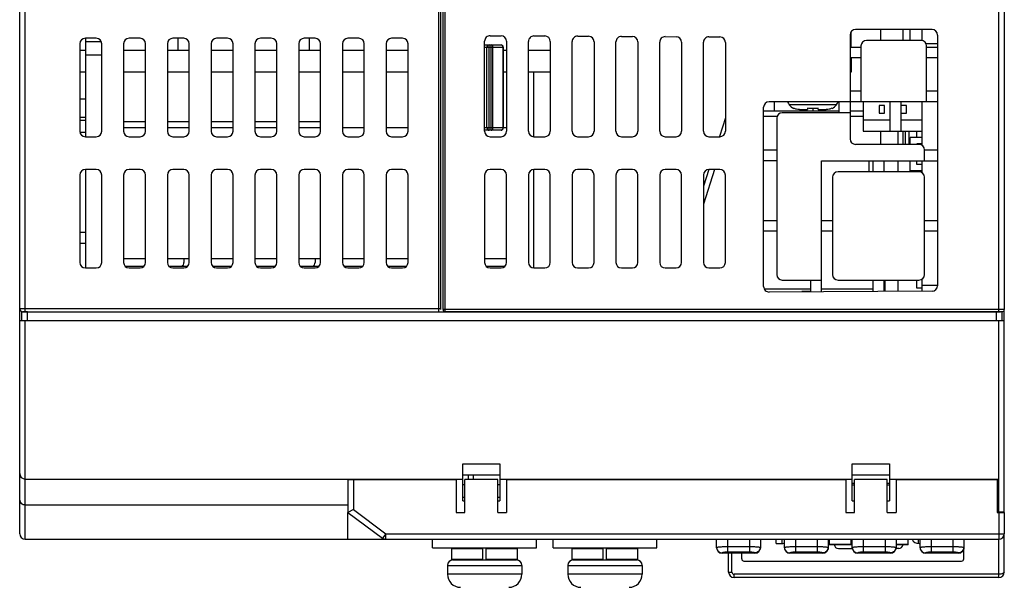
# Model space of a CAD drawing. Units: millimetres. Extents: x 54 to 474, y 40 to 337.
# Drawn here: x 189 to 211, y 91 to 104 of the extents above; entities that cross this region are included whole.
import ezdxf

# ---------------------------------------------------------------- set-up
doc = ezdxf.new("R2010")
doc.units = ezdxf.units.MM
doc.header["$MEASUREMENT"] = 0
for name, color, linetype in [('BGA256-14X14X1_4-P0_8SOLIDLINE', 7, 'Continuous'), ('C0402SOLIDLINE', 7, 'Continuous'), ('CL4532A-201_SPEC_X2SOLIDLINE', 7, 'Continuous'), ('D-C26_5X12X22-P22_5-D0SOLIDLINE', 7, 'Continuous'), ('D-C6_3X11-P2_5-D0_5SOLIDLINE', 7, 'Continuous'), ('D-CE16X25-7_5SOLIDLINE', 7, 'Continuous'), ('D-R16_5X12X37-P8-D0_8SOLIDLINE', 7, 'Continuous'), ('D-TO3PF15_5X5_5X29_5-3SOLIDLINE', 7, 'Continuous'), ('D-VR17X8X20-P7_5-D0_8SOLIDLINE', 7, 'Continuous'), ('DINKLE_DT-7C-B14W-14SOLIDLINE', 7, 'Continuous'), ('GB9074D1-M3X8SOLIDLINE', 7, 'Continuous'), ('GB9074D1-M4X8-JCDSOLIDLINE', 7, 'Continuous'), ('HN-Y7EK750-T-B-FT-V0_1SOLIDLINE', 7, 'Continuous'), ('HN-Y7EKB-CPU-V0_3-0727SOLIDLINE', 7, 'Continuous'), ('HRMD0060000SOLIDLINE', 7, 'Continuous'), ('HSMD2270000SOLIDLINE', 7, 'Continuous'), ('HSMD2290000SOLIDLINE', 7, 'Continuous'), ('HSMD2300000SOLIDLINE', 7, 'Continuous'), ('HSMD2320000SOLIDLINE', 7, 'Continuous'), ('HWMD0620000SOLIDLINE', 7, 'Continuous'), ('HX20012-6WASOLIDLINE', 7, 'Continuous'), ('LIQUID_CRYSTAL_01_1_SOLIDLINE', 7, 'Continuous'), ('PRT0004_1_1_1_SOLIDLINE', 7, 'Continuous'), ('PRT0005_1_1_1_SOLIDLINE', 7, 'Continuous'), ('PWR-20210809SOLIDLINE', 7, 'Continuous'), ('QBSOT23-3-2_92X2_37X1_SOLIDLINE', 7, 'Continuous'), ('QFP80-14X14X1_2-P0_5SOLIDLINE', 7, 'Continuous'), ('R0402SOLIDLINE', 7, 'Continuous'), ('SOP16-9_9X6X1_75-P1_27SOLIDLINE', 7, 'Continuous'), ('SOP4-2_6X7X2_2-P1_27SOLIDLINE', 7, 'Continuous'), ('SOP4-4_58X10_3X3_8-P2_SOLIDLINE', 7, 'Continuous'), ('SOP8-4_9X6X1_75-P1_27SOLIDLINE', 7, 'Continuous'), ('SOP8-9_3X10_4X4_85-P2_SOLIDLINE', 7, 'Continuous'), ('TO_BLOCK_THE_RAY_1_SOLIDLINE', 7, 'Continuous'), ('TPSOLIDLINE', 7, 'Continuous')]:
    doc.layers.add(name, color=color, linetype=linetype)

msp = doc.modelspace()

# ---------------------------------------------------------------- linework, layer by layer
at = {"layer": 'BGA256-14X14X1_4-P0_8SOLIDLINE', "color": 7, "linetype": 'Continuous'}
msp.add_line((209.049, 101.622), (209.049, 101.922), dxfattribs=at)
at = {"layer": 'C0402SOLIDLINE', "color": 7, "linetype": 'Continuous'}
for p, q in [((209.43, 101.635), (209.305, 101.635)), ((209.305, 101.622), (209.305, 101.635)), ((209.305, 101.159), (209.305, 101.247)), ((209.43, 101.159), (209.305, 101.159)), ((209.305, 98.333), (209.305, 98.522)), ((209.43, 98.333), (209.305, 98.333))]:
    msp.add_line(p, q, dxfattribs=at)
at = {"layer": 'CL4532A-201_SPEC_X2SOLIDLINE', "color": 7, "linetype": 'Continuous'}
msp.add_line((208.579, 98.261), (208.579, 98.522), dxfattribs=at)
at = {"layer": 'D-C26_5X12X22-P22_5-D0SOLIDLINE', "color": 7, "linetype": 'Continuous'}
for p, q in [((192.43, 103.772), (192.43, 104.047)), ((195.43, 103.772), (195.43, 104.047))]:
    msp.add_line(p, q, dxfattribs=at)
at = {"layer": 'D-C6_3X11-P2_5-D0_5SOLIDLINE', "color": 7, "linetype": 'Continuous'}
for p in [(206.88, 98.261), (206.68, 98.251)]:
    msp.add_line(p, (206.68, 98.261), dxfattribs=at)
at = {"layer": 'D-CE16X25-7_5SOLIDLINE', "color": 7, "linetype": 'Continuous'}
for p, q in [((207.53, 102.38), (205.805, 102.38)), ((208.08, 102.38), (207.78, 102.38))]:
    msp.add_line(p, q, dxfattribs=at)
at = {"layer": 'D-R16_5X12X37-P8-D0_8SOLIDLINE', "color": 7, "linetype": 'Continuous'}
for p, q in [((191.18, 102.01), (191.68, 102.01)), ((192.18, 102.01), (192.68, 102.01)), ((193.18, 102.01), (193.68, 102.01)), ((194.18, 102.01), (194.68, 102.01)), ((195.18, 102.01), (195.68, 102.01)), ((196.18, 102.01), (196.68, 102.01)), ((197.18, 102.01), (197.68, 102.01)), ((199.855, 102.01), (199.93, 102.01)), ((191.18, 99.01), (191.68, 99.01)), ((192.18, 99.01), (192.68, 99.01)), ((193.18, 99.01), (193.68, 99.01)), ((194.18, 99.01), (194.68, 99.01)), ((195.18, 99.01), (195.68, 99.01)), ((196.18, 99.01), (196.68, 99.01)), ((197.18, 99.01), (197.68, 99.01)), ((199.43, 99.01), (199.93, 99.01)), ((191.222, 98.835), (191.638, 98.835)), ((192.222, 98.835), (192.638, 98.835)), ((193.222, 98.835), (193.638, 98.835)), ((194.222, 98.835), (194.638, 98.835)), ((195.222, 98.835), (195.638, 98.835)), ((196.222, 98.835), (196.638, 98.835)), ((197.222, 98.835), (197.638, 98.835)), ((199.472, 98.835), (199.888, 98.835))]:
    msp.add_line(p, q, dxfattribs=at)
at = {"layer": 'D-TO3PF15_5X5_5X29_5-3SOLIDLINE', "color": 7, "linetype": 'Continuous'}
for p, q in [((206.115, 102.26), (205.805, 102.26)), ((208.08, 102.26), (207.78, 102.26)), ((206.88, 98.31), (205.822, 98.31)), ((208.305, 98.31), (207.13, 98.31)), ((208.579, 98.31), (208.555, 98.31))]:
    msp.add_line(p, q, dxfattribs=at)
at = {"layer": 'D-VR17X8X20-P7_5-D0_8SOLIDLINE', "color": 7, "linetype": 'Continuous'}
for p, q in [((191.18, 102.145), (191.68, 102.145)), ((192.18, 102.145), (192.68, 102.145)), ((193.18, 102.145), (193.68, 102.145)), ((194.18, 102.145), (194.68, 102.145)), ((195.18, 102.145), (195.68, 102.145))]:
    msp.add_line(p, q, dxfattribs=at)
at = {"layer": 'DINKLE_DT-7C-B14W-14SOLIDLINE', "color": 7, "linetype": 'Continuous'}
for p, q in [((190.18, 99.617), (190.305, 99.617)), ((190.18, 99.367), (190.305, 99.367))]:
    msp.add_line(p, q, dxfattribs=at)
at = {"layer": 'GB9074D1-M3X8SOLIDLINE', "color": 7, "linetype": 'Continuous'}
for p, q in [((207.467, 102.527), (206.392, 102.527)), ((206.492, 102.45), (206.492, 102.441)), ((206.624, 102.417), (206.805, 102.417)), ((206.805, 102.45), (206.805, 102.417)), ((207.055, 102.417), (207.055, 102.45)), ((207.055, 102.417), (207.236, 102.417)), ((207.367, 102.441), (207.367, 102.45))]:
    msp.add_line(p, q, dxfattribs=at)
for centre, radius, start, end in [((206.93, 102.892), 0.65, 207.2778, 214.2289), ((206.599, 102.667), 0.25, 214.2289, 244.7148), ((206.931, 103.428), 0.986, 269.9297, 270.229), ((207.261, 102.667), 0.25, 295.2852, 325.7711), ((206.93, 102.892), 0.65, 325.7711, 332.9984)]:
    msp.add_arc(centre, radius, start, end, dxfattribs=at)
for points, knots in [([(206.624, 102.417), (206.601, 102.417), (206.555, 102.423), (206.512, 102.44), (206.492, 102.45)], [0, 0, 0, 0, 0.500065, 1, 1, 1, 1]), ([(207.367, 102.45), (207.347, 102.44), (207.305, 102.423), (207.259, 102.417), (207.236, 102.417)], [0, 0, 0, 0, 0.499936, 1, 1, 1, 1])]:
    msp.add_open_spline(points, degree=3, knots=knots, dxfattribs=at)
for points in [[(206.93, 102.441), (206.888, 102.441), (206.846, 102.444), (206.805, 102.45)], [(207.055, 102.45), (207.015, 102.444), (206.975, 102.442), (206.935, 102.441)]]:
    msp.add_open_spline(points, degree=3, dxfattribs=at)
at = {"layer": 'GB9074D1-M4X8-JCDSOLIDLINE', "color": 7, "linetype": 'Continuous'}
for p, q in [((198.242, 92.397), (198.242, 92.597)), ((200.617, 92.397), (200.617, 92.597)), ((200.992, 92.397), (200.992, 92.597)), ((203.367, 92.397), (203.367, 92.597)), ((198.242, 92.397), (200.617, 92.397)), ((198.68, 92.385), (199.392, 92.385)), ((198.68, 92.135), (198.68, 92.385)), ((199.067, 92.385), (199.067, 92.397)), ((199.392, 92.135), (199.392, 92.385)), ((199.467, 92.385), (200.18, 92.385)), ((199.467, 92.135), (199.467, 92.385)), ((199.792, 92.385), (199.792, 92.397)), ((200.18, 92.135), (200.18, 92.385)), ((200.992, 92.397), (203.367, 92.397)), ((201.43, 92.385), (202.142, 92.385)), ((201.43, 92.135), (201.43, 92.385)), ((201.817, 92.385), (201.817, 92.397)), ((202.142, 92.135), (202.142, 92.385)), ((202.217, 92.385), (202.93, 92.385)), ((202.217, 92.135), (202.217, 92.385)), ((202.542, 92.385), (202.542, 92.397)), ((202.93, 92.135), (202.93, 92.385)), ((199.392, 92.135), (198.68, 92.135)), ((198.705, 92.122), (200.155, 92.122)), ((199.067, 92.122), (199.067, 92.135)), ((200.18, 92.135), (199.467, 92.135)), ((199.792, 92.122), (199.792, 92.135)), ((202.142, 92.135), (201.43, 92.135)), ((201.455, 92.122), (202.905, 92.122)), ((201.817, 92.122), (201.817, 92.135)), ((202.93, 92.135), (202.217, 92.135)), ((202.542, 92.122), (202.542, 92.135)), ((198.58, 91.997), (200.28, 91.997)), ((198.58, 91.997), (198.58, 91.797)), ((200.28, 91.997), (200.28, 91.797)), ((201.33, 91.997), (203.03, 91.997)), ((201.33, 91.997), (201.33, 91.797)), ((203.03, 91.997), (203.03, 91.797)), ((200.28, 91.797), (198.58, 91.797)), ((203.03, 91.797), (201.33, 91.797))]:
    msp.add_line(p, q, dxfattribs=at)
for centre, radius, start, end in [((198.705, 91.997), 0.125, 90, 180), ((200.155, 91.997), 0.125, 0, 90), ((201.455, 91.997), 0.125, 90, 180), ((202.905, 91.997), 0.125, 0, 90), ((198.88, 91.797), 0.3, 180, 270), ((199.98, 91.797), 0.3, 270, 0), ((201.63, 91.797), 0.3, 180, 270), ((202.73, 91.797), 0.3, 270, 0)]:
    msp.add_arc(centre, radius, start, end, dxfattribs=at)
at = {"layer": 'HN-Y7EK750-T-B-FT-V0_1SOLIDLINE', "color": 7, "linetype": 'Continuous'}
for p, q in [((190.305, 103.772), (190.18, 103.772)), ((191.68, 103.772), (191.18, 103.772)), ((192.68, 103.772), (192.18, 103.772)), ((193.68, 103.772), (193.18, 103.772)), ((194.68, 103.772), (194.18, 103.772)), ((195.68, 103.772), (195.18, 103.772)), ((196.68, 103.772), (196.18, 103.772)), ((197.68, 103.772), (197.18, 103.772)), ((199.93, 103.772), (199.855, 103.772)), ((200.93, 103.772), (200.43, 103.772)), ((207.805, 103.597), (207.805, 103.272)), ((190.305, 103.272), (190.18, 103.272)), ((191.68, 103.272), (191.18, 103.272)), ((192.68, 103.272), (192.18, 103.272)), ((193.68, 103.272), (193.18, 103.272)), ((194.68, 103.272), (194.18, 103.272)), ((195.68, 103.272), (195.18, 103.272)), ((196.68, 103.272), (196.18, 103.272)), ((197.68, 103.272), (197.18, 103.272)), ((199.93, 103.272), (199.855, 103.272)), ((200.93, 103.272), (200.43, 103.272)), ((207.805, 103.272), (207.78, 103.272))]:
    msp.add_line(p, q, dxfattribs=at)
at = {"layer": 'HN-Y7EKB-CPU-V0_3-0727SOLIDLINE', "color": 7, "linetype": 'Continuous'}
for p, q in [((209.43, 103.997), (209.43, 104.247)), ((209.78, 103.922), (209.517, 103.922)), ((209.43, 101.593), (209.43, 102.597)), ((209.43, 100.968), (209.43, 101.247)), ((209.43, 98.265), (209.43, 98.552)), ((209.78, 98.396), (209.43, 98.396))]:
    msp.add_line(p, q, dxfattribs=at)
at = {"layer": 'HRMD0060000SOLIDLINE', "color": 7, "linetype": 'Continuous'}
for p, q in [((204.73, 92.402), (204.73, 92.597)), ((204.98, 92.597), (204.98, 92.309)), ((205.48, 92.597), (205.48, 92.309)), ((205.73, 92.597), (205.73, 92.402)), ((206.28, 92.402), (206.28, 92.597)), ((206.53, 92.597), (206.53, 92.309)), ((207.03, 92.597), (207.03, 92.309)), ((207.28, 92.597), (207.28, 92.402)), ((207.83, 92.402), (207.83, 92.597)), ((208.08, 92.597), (208.08, 92.309)), ((208.58, 92.597), (208.58, 92.309)), ((208.83, 92.597), (208.83, 92.402)), ((209.38, 92.402), (209.38, 92.597)), ((209.63, 92.597), (209.63, 92.309)), ((210.13, 92.597), (210.13, 92.309)), ((210.38, 92.597), (210.38, 92.402)), ((204.855, 92.277), (204.855, 92.285)), ((205.605, 92.277), (204.855, 92.277)), ((204.98, 92.43), (205.48, 92.43)), ((204.98, 92.309), (205.48, 92.309)), ((205.605, 92.285), (205.605, 92.277)), ((206.405, 92.277), (206.405, 92.285)), ((207.155, 92.277), (206.405, 92.277)), ((206.53, 92.43), (207.03, 92.43)), ((206.53, 92.309), (207.03, 92.309)), ((207.155, 92.285), (207.155, 92.277)), ((207.955, 92.277), (207.955, 92.285)), ((208.705, 92.277), (207.955, 92.277)), ((208.08, 92.43), (208.58, 92.43)), ((208.08, 92.309), (208.58, 92.309)), ((208.705, 92.285), (208.705, 92.277)), ((209.505, 92.277), (209.505, 92.285)), ((210.255, 92.277), (209.505, 92.277)), ((209.63, 92.43), (210.13, 92.43)), ((209.63, 92.309), (210.13, 92.309)), ((210.255, 92.285), (210.255, 92.277))]:
    msp.add_line(p, q, dxfattribs=at)
for centre, radius, start, end in [((204.853, 92.409), 0.123, 180.0036, 183.0718), ((204.855, 92.402), 0.125, 180, 270), ((205.605, 92.402), 0.125, 270, 360), ((205.607, 92.409), 0.123, 356.9265, 359.9976), ((206.403, 92.409), 0.123, 180.0036, 183.0718), ((206.405, 92.402), 0.125, 180, 270), ((207.155, 92.402), 0.125, 270, 360), ((207.157, 92.409), 0.123, 356.9265, 359.9976), ((207.953, 92.409), 0.123, 180.0036, 183.0718), ((207.955, 92.402), 0.125, 180, 270), ((208.705, 92.402), 0.125, 270, 360), ((208.707, 92.409), 0.123, 356.9265, 359.9976), ((209.503, 92.409), 0.123, 180.0036, 183.0718), ((209.505, 92.402), 0.125, 180, 270), ((210.255, 92.402), 0.125, 270, 360), ((210.257, 92.409), 0.123, 356.9265, 359.9976)]:
    msp.add_arc(centre, radius, start, end, dxfattribs=at)
for points, knots in [([(204.73, 92.409), (204.73, 92.41), (204.732, 92.411), (204.735, 92.413), (204.741, 92.414), (204.754, 92.417), (204.775, 92.42), (204.805, 92.423), (204.843, 92.426), (204.885, 92.429), (204.932, 92.43), (204.964, 92.43), (204.98, 92.43)], [0, 0, 0, 0, 0.007443, 0.023004, 0.04754, 0.081008, 0.173618, 0.297559, 0.448216, 0.619906, 0.806233, 1, 1, 1, 1]), ([(204.73, 92.403), (204.731, 92.387), (204.739, 92.356), (204.767, 92.317), (204.808, 92.291), (204.839, 92.285), (204.855, 92.285)], [0, 0, 0, 0, 0.249349, 0.499043, 0.749304, 1, 1, 1, 1]), ([(204.855, 92.285), (204.855, 92.286), (204.858, 92.289), (204.865, 92.292), (204.876, 92.296), (204.897, 92.302), (204.933, 92.307), (204.963, 92.309), (204.98, 92.309)], [0, 0, 0, 0, 0.029636, 0.086918, 0.174849, 0.292931, 0.61008, 1, 1, 1, 1]), ([(205.48, 92.43), (205.496, 92.43), (205.528, 92.43), (205.575, 92.429), (205.617, 92.426), (205.655, 92.423), (205.685, 92.42), (205.706, 92.417), (205.718, 92.414), (205.725, 92.413), (205.728, 92.411), (205.73, 92.41), (205.73, 92.409)], [0, 0, 0, 0, 0.19379, 0.380165, 0.551901, 0.702571, 0.826486, 0.919053, 0.952501, 0.97702, 0.992568, 1, 1, 1, 1]), ([(205.48, 92.309), (205.497, 92.309), (205.527, 92.307), (205.563, 92.302), (205.584, 92.296), (205.595, 92.292), (205.602, 92.289), (205.605, 92.286), (205.605, 92.285)], [0, 0, 0, 0, 0.389993, 0.707188, 0.82524, 0.91313, 0.97038, 1, 1, 1, 1]), ([(205.73, 92.403), (205.729, 92.387), (205.721, 92.356), (205.693, 92.317), (205.652, 92.291), (205.621, 92.285), (205.605, 92.285)], [0, 0, 0, 0, 0.249349, 0.499043, 0.749303, 1, 1, 1, 1]), ([(206.28, 92.409), (206.28, 92.41), (206.282, 92.411), (206.285, 92.413), (206.291, 92.414), (206.304, 92.417), (206.325, 92.42), (206.355, 92.423), (206.393, 92.426), (206.435, 92.429), (206.482, 92.43), (206.514, 92.43), (206.53, 92.43)], [0, 0, 0, 0, 0.007443, 0.023004, 0.04754, 0.081008, 0.173618, 0.297559, 0.448216, 0.619906, 0.806233, 1, 1, 1, 1]), ([(206.28, 92.403), (206.281, 92.387), (206.289, 92.356), (206.317, 92.317), (206.358, 92.291), (206.389, 92.285), (206.405, 92.285)], [0, 0, 0, 0, 0.249349, 0.499043, 0.749304, 1, 1, 1, 1]), ([(206.405, 92.285), (206.405, 92.286), (206.408, 92.289), (206.415, 92.292), (206.426, 92.296), (206.447, 92.302), (206.483, 92.307), (206.513, 92.309), (206.53, 92.309)], [0, 0, 0, 0, 0.029636, 0.086918, 0.174849, 0.292931, 0.61008, 1, 1, 1, 1]), ([(207.03, 92.43), (207.046, 92.43), (207.078, 92.43), (207.125, 92.429), (207.167, 92.426), (207.205, 92.423), (207.235, 92.42), (207.256, 92.417), (207.268, 92.414), (207.275, 92.413), (207.278, 92.411), (207.28, 92.41), (207.28, 92.409)], [0, 0, 0, 0, 0.19379, 0.380165, 0.551901, 0.702571, 0.826486, 0.919053, 0.952501, 0.97702, 0.992568, 1, 1, 1, 1]), ([(207.03, 92.309), (207.047, 92.309), (207.077, 92.307), (207.113, 92.302), (207.134, 92.296), (207.145, 92.292), (207.152, 92.289), (207.155, 92.286), (207.155, 92.285)], [0, 0, 0, 0, 0.389993, 0.707188, 0.82524, 0.91313, 0.97038, 1, 1, 1, 1]), ([(207.28, 92.403), (207.279, 92.387), (207.271, 92.356), (207.243, 92.317), (207.202, 92.291), (207.171, 92.285), (207.155, 92.285)], [0, 0, 0, 0, 0.249349, 0.499043, 0.749303, 1, 1, 1, 1]), ([(207.83, 92.409), (207.83, 92.41), (207.832, 92.411), (207.835, 92.413), (207.841, 92.414), (207.854, 92.417), (207.875, 92.42), (207.905, 92.423), (207.943, 92.426), (207.985, 92.429), (208.032, 92.43), (208.064, 92.43), (208.08, 92.43)], [0, 0, 0, 0, 0.007443, 0.023004, 0.04754, 0.081008, 0.173618, 0.297559, 0.448216, 0.619906, 0.806233, 1, 1, 1, 1]), ([(207.83, 92.403), (207.831, 92.387), (207.839, 92.356), (207.867, 92.317), (207.908, 92.291), (207.939, 92.285), (207.955, 92.285)], [0, 0, 0, 0, 0.249349, 0.499043, 0.749304, 1, 1, 1, 1]), ([(207.955, 92.285), (207.955, 92.286), (207.958, 92.289), (207.965, 92.292), (207.976, 92.296), (207.997, 92.302), (208.033, 92.307), (208.063, 92.309), (208.08, 92.309)], [0, 0, 0, 0, 0.029636, 0.086918, 0.174849, 0.292931, 0.61008, 1, 1, 1, 1]), ([(208.58, 92.43), (208.596, 92.43), (208.628, 92.43), (208.675, 92.429), (208.717, 92.426), (208.755, 92.423), (208.785, 92.42), (208.806, 92.417), (208.818, 92.414), (208.825, 92.413), (208.828, 92.411), (208.83, 92.41), (208.83, 92.409)], [0, 0, 0, 0, 0.19379, 0.380165, 0.551901, 0.702571, 0.826486, 0.919053, 0.952501, 0.97702, 0.992568, 1, 1, 1, 1]), ([(208.58, 92.309), (208.597, 92.309), (208.627, 92.307), (208.663, 92.302), (208.684, 92.296), (208.695, 92.292), (208.702, 92.289), (208.705, 92.286), (208.705, 92.285)], [0, 0, 0, 0, 0.389993, 0.707188, 0.82524, 0.91313, 0.97038, 1, 1, 1, 1]), ([(208.83, 92.403), (208.829, 92.387), (208.821, 92.356), (208.793, 92.317), (208.752, 92.291), (208.721, 92.285), (208.705, 92.285)], [0, 0, 0, 0, 0.249349, 0.499043, 0.749303, 1, 1, 1, 1]), ([(209.38, 92.409), (209.38, 92.41), (209.382, 92.411), (209.385, 92.413), (209.391, 92.414), (209.404, 92.417), (209.425, 92.42), (209.455, 92.423), (209.493, 92.426), (209.535, 92.429), (209.582, 92.43), (209.614, 92.43), (209.63, 92.43)], [0, 0, 0, 0, 0.007443, 0.023004, 0.04754, 0.081008, 0.173618, 0.297559, 0.448216, 0.619906, 0.806233, 1, 1, 1, 1]), ([(209.38, 92.403), (209.381, 92.387), (209.389, 92.356), (209.417, 92.317), (209.458, 92.291), (209.489, 92.285), (209.505, 92.285)], [0, 0, 0, 0, 0.249349, 0.499043, 0.749304, 1, 1, 1, 1]), ([(209.505, 92.285), (209.505, 92.286), (209.508, 92.289), (209.515, 92.292), (209.526, 92.296), (209.547, 92.302), (209.583, 92.307), (209.613, 92.309), (209.63, 92.309)], [0, 0, 0, 0, 0.029636, 0.086918, 0.174849, 0.292931, 0.61008, 1, 1, 1, 1]), ([(210.13, 92.43), (210.146, 92.43), (210.178, 92.43), (210.225, 92.429), (210.267, 92.426), (210.305, 92.423), (210.335, 92.42), (210.356, 92.417), (210.368, 92.414), (210.375, 92.413), (210.378, 92.411), (210.38, 92.41), (210.38, 92.409)], [0, 0, 0, 0, 0.19379, 0.380165, 0.551901, 0.702571, 0.826486, 0.919053, 0.952501, 0.97702, 0.992568, 1, 1, 1, 1]), ([(210.13, 92.309), (210.147, 92.309), (210.177, 92.307), (210.213, 92.302), (210.234, 92.296), (210.245, 92.292), (210.252, 92.289), (210.255, 92.286), (210.255, 92.285)], [0, 0, 0, 0, 0.389993, 0.707188, 0.82524, 0.91313, 0.97038, 1, 1, 1, 1]), ([(210.38, 92.403), (210.379, 92.387), (210.371, 92.356), (210.343, 92.317), (210.302, 92.291), (210.271, 92.285), (210.255, 92.285)], [0, 0, 0, 0, 0.249349, 0.499043, 0.749303, 1, 1, 1, 1])]:
    msp.add_open_spline(points, degree=3, knots=knots, dxfattribs=at)
at = {"layer": 'HSMD2270000SOLIDLINE', "color": 7, "linetype": 'Continuous'}
for p, q in [((188.805, 92.722), (188.805, 97.872)), ((188.855, 97.797), (211.218, 97.797)), ((188.855, 97.597), (188.855, 97.797)), ((188.98, 97.597), (188.98, 97.797)), ((211.13, 97.597), (211.13, 97.797)), ((211.255, 97.597), (211.255, 97.797)), ((211.305, 93.21), (211.305, 97.847)), ((188.805, 97.597), (211.305, 97.597)), ((188.93, 92.597), (188.93, 97.597)), ((211.18, 93.222), (211.18, 97.597)), ((198.93, 94.322), (199.78, 94.322)), ((198.93, 93.472), (198.93, 94.322)), ((199.78, 94.322), (199.78, 93.472)), ((207.83, 94.322), (208.68, 94.322)), ((207.83, 93.472), (207.83, 94.322)), ((208.68, 94.322), (208.68, 93.472)), ((198.93, 94.072), (199.78, 94.072)), ((199.05, 94.072), (199.05, 93.96)), ((199.175, 93.96), (199.175, 94.072)), ((207.83, 94.072), (208.68, 94.072)), ((188.93, 93.972), (198.93, 93.972)), ((196.305, 93.972), (196.305, 93.96)), ((198.93, 93.847), (198.98, 93.847)), ((199.73, 93.847), (199.78, 93.847)), ((199.78, 93.972), (207.83, 93.972)), ((208.68, 93.972), (211.155, 93.972)), ((211.155, 93.21), (211.155, 93.972)), ((188.93, 93.386), (196.305, 93.386)), ((198.98, 93.547), (198.93, 93.547)), ((198.93, 93.472), (198.98, 93.472)), ((199.78, 93.547), (199.73, 93.547)), ((199.73, 93.472), (199.78, 93.472)), ((207.83, 93.472), (207.88, 93.472)), ((208.63, 93.472), (208.68, 93.472)), ((196.305, 92.597), (196.305, 93.21)), ((211.155, 93.222), (211.305, 93.222)), ((211.305, 91.847), (211.305, 92.722)), ((188.93, 92.597), (197.171, 92.597)), ((211.18, 91.722), (211.18, 92.597)), ((205.005, 91.847), (205.005, 92.277)), ((205.08, 91.847), (205.08, 92.277)), ((205.305, 92.147), (205.305, 92.277)), ((210.38, 92.147), (210.38, 92.402)), ((205.355, 92.097), (210.33, 92.097)), ((205.005, 91.847), (205.08, 91.847)), ((211.18, 91.797), (205.13, 91.797)), ((205.13, 91.722), (205.13, 91.797)), ((211.18, 91.722), (205.13, 91.722))]:
    msp.add_line(p, q, dxfattribs=at)
for centre, radius, start, end in [((188.93, 94.097), 0.125, 180, 270), ((188.93, 92.722), 0.125, 180, 270), ((211.18, 92.722), 0.125, 313.1446, 316.848), ((205.13, 91.847), 0.125, 180, 270), ((205.13, 91.847), 0.05, 180, 270), ((211.18, 91.847), 0.125, 270, 0)]:
    msp.add_arc(centre, radius, start, end, dxfattribs=at)
for centre, major_axis, start_param, end_param in [((205.355, 92.147), (0.0354, 0.0354), 2.356233, 3.926953), ((210.33, 92.147), (0.0354, -0.0354), -0.78536, 0.78536)]:
    msp.add_ellipse(centre, major_axis=major_axis, ratio=0.999924, start_param=start_param, end_param=end_param, dxfattribs=at)
for points, knots in [([(188.805, 93.492), (188.805, 93.464), (188.836, 93.404), (188.899, 93.386), (188.93, 93.386)], [0, 0, 0, 0, 0.472098, 1, 1, 1, 1]), ([(211.305, 91.847), (211.305, 91.831), (211.254, 91.8), (211.21, 91.797), (211.18, 91.797)], [0, 0, 0, 0, 0.350525, 1, 1, 1, 1])]:
    msp.add_open_spline(points, degree=3, knots=knots, dxfattribs=at)
at = {"layer": 'HSMD2290000SOLIDLINE', "color": 7, "linetype": 'Continuous'}
for p, q in [((188.805, 97.872), (188.805, 141.347)), ((188.93, 97.797), (188.93, 141.147)), ((198.43, 97.847), (198.43, 111.009)), ((198.38, 97.797), (198.38, 110.822)), ((190.555, 104.047), (190.305, 104.047)), ((191.555, 104.047), (191.305, 104.047)), ((192.555, 104.047), (192.305, 104.047)), ((193.555, 104.047), (193.305, 104.047)), ((194.555, 104.047), (194.305, 104.047)), ((195.555, 104.047), (195.305, 104.047)), ((196.555, 104.047), (196.305, 104.047)), ((197.555, 104.047), (197.305, 104.047)), ((190.18, 103.922), (190.18, 101.922)), ((190.68, 101.922), (190.68, 103.922)), ((191.18, 103.922), (191.18, 101.922)), ((191.68, 101.922), (191.68, 103.922)), ((192.18, 103.922), (192.18, 101.922)), ((192.68, 101.922), (192.68, 103.922)), ((193.18, 103.922), (193.18, 101.922)), ((193.68, 101.922), (193.68, 103.922)), ((194.18, 103.922), (194.18, 101.922)), ((194.68, 101.922), (194.68, 103.922)), ((195.18, 103.922), (195.18, 101.922)), ((195.68, 101.922), (195.68, 103.922)), ((196.18, 103.922), (196.18, 101.922)), ((196.68, 101.922), (196.68, 103.922)), ((197.18, 103.922), (197.18, 101.922)), ((197.68, 101.922), (197.68, 103.922)), ((199.43, 103.897), (199.517, 103.897)), ((199.43, 103.847), (199.473, 103.847)), ((199.48, 103.847), (199.855, 103.847)), ((199.48, 101.997), (199.48, 103.847)), ((199.53, 103.897), (199.805, 103.897)), ((199.53, 101.947), (199.53, 103.897)), ((199.581, 101.947), (199.581, 103.897)), ((199.62, 101.997), (199.62, 103.847)), ((199.843, 103.847), (199.843, 101.997)), ((199.855, 103.847), (199.855, 101.997)), ((199.455, 101.997), (199.43, 101.997)), ((199.517, 101.947), (199.43, 101.947)), ((199.855, 101.997), (199.48, 101.997)), ((199.805, 101.947), (199.53, 101.947)), ((190.305, 101.797), (190.555, 101.797)), ((191.305, 101.797), (191.555, 101.797)), ((192.305, 101.797), (192.555, 101.797)), ((193.305, 101.797), (193.555, 101.797)), ((194.305, 101.797), (194.555, 101.797)), ((195.305, 101.797), (195.555, 101.797)), ((196.305, 101.797), (196.555, 101.797)), ((197.305, 101.797), (197.555, 101.797)), ((190.555, 101.047), (190.305, 101.047)), ((191.555, 101.047), (191.305, 101.047)), ((192.555, 101.047), (192.305, 101.047)), ((193.555, 101.047), (193.305, 101.047)), ((194.555, 101.047), (194.305, 101.047)), ((195.555, 101.047), (195.305, 101.047)), ((196.555, 101.047), (196.305, 101.047)), ((197.555, 101.047), (197.305, 101.047)), ((190.18, 100.922), (190.18, 98.922)), ((190.68, 98.922), (190.68, 100.922)), ((191.18, 100.922), (191.18, 98.922)), ((191.68, 98.922), (191.68, 100.922)), ((192.18, 100.922), (192.18, 98.922)), ((192.68, 98.922), (192.68, 100.922)), ((193.18, 100.922), (193.18, 98.922)), ((193.68, 98.922), (193.68, 100.922)), ((194.18, 100.922), (194.18, 98.922)), ((194.68, 98.922), (194.68, 100.922)), ((195.18, 100.922), (195.18, 98.922)), ((195.68, 98.922), (195.68, 100.922)), ((196.18, 100.922), (196.18, 98.922)), ((196.68, 98.922), (196.68, 100.922)), ((197.18, 100.922), (197.18, 98.922)), ((197.68, 98.922), (197.68, 100.922)), ((192.555, 99.01), (192.555, 98.922)), ((195.555, 99.01), (195.555, 98.922)), ((190.305, 98.797), (190.555, 98.797)), ((191.305, 98.797), (191.555, 98.797)), ((192.305, 98.797), (192.555, 98.797)), ((193.305, 98.797), (193.555, 98.797)), ((194.305, 98.797), (194.555, 98.797)), ((195.305, 98.797), (195.555, 98.797)), ((196.305, 98.797), (196.555, 98.797)), ((197.305, 98.797), (197.555, 98.797)), ((188.805, 97.872), (198.43, 97.872)), ((188.98, 97.797), (188.88, 97.797))]:
    msp.add_line(p, q, dxfattribs=at)
for centre, radius, start, end in [((190.305, 103.922), 0.125, 90, 180), ((190.555, 103.922), 0.125, 0, 90), ((191.305, 103.922), 0.125, 90, 180), ((191.555, 103.922), 0.125, 0, 90), ((192.305, 103.922), 0.125, 90, 180), ((192.555, 103.922), 0.125, 0, 90), ((193.305, 103.922), 0.125, 90, 180), ((193.555, 103.922), 0.125, 0, 90), ((194.305, 103.922), 0.125, 90, 180), ((194.555, 103.922), 0.125, 0, 90), ((195.305, 103.922), 0.125, 90, 180), ((195.555, 103.922), 0.125, 0, 90), ((196.305, 103.922), 0.125, 90, 180), ((196.555, 103.922), 0.125, 0, 90), ((197.305, 103.922), 0.125, 90, 180), ((197.555, 103.922), 0.125, 0, 90), ((199.53, 103.847), 0.05, 90, 180), ((199.805, 103.847), 0.05, 0, 90), ((199.53, 101.997), 0.05, 180, 270), ((199.805, 101.997), 0.05, 270, 0), ((190.305, 101.922), 0.125, 180, 270), ((190.555, 101.922), 0.125, 270, 0), ((191.305, 101.922), 0.125, 180, 270), ((191.555, 101.922), 0.125, 270, 0), ((192.305, 101.922), 0.125, 180, 270), ((192.555, 101.922), 0.125, 270, 0), ((193.305, 101.922), 0.125, 180, 270), ((193.555, 101.922), 0.125, 270, 0), ((194.305, 101.922), 0.125, 180, 270), ((194.555, 101.922), 0.125, 270, 0), ((195.305, 101.922), 0.125, 180, 270), ((195.555, 101.922), 0.125, 270, 0), ((196.305, 101.922), 0.125, 180, 270), ((196.555, 101.922), 0.125, 270, 0), ((197.305, 101.922), 0.125, 180, 270), ((197.555, 101.922), 0.125, 270, 0), ((190.305, 100.922), 0.125, 90, 180), ((190.555, 100.922), 0.125, 0, 90), ((191.305, 100.922), 0.125, 90, 180), ((191.555, 100.922), 0.125, 0, 90), ((192.305, 100.922), 0.125, 90, 180), ((192.555, 100.922), 0.125, 0, 90), ((193.305, 100.922), 0.125, 90, 180), ((193.555, 100.922), 0.125, 0, 90), ((194.305, 100.922), 0.125, 90, 180), ((194.555, 100.922), 0.125, 0, 90), ((195.305, 100.922), 0.125, 90, 180), ((195.555, 100.922), 0.125, 0, 90), ((196.305, 100.922), 0.125, 90, 180), ((196.555, 100.922), 0.125, 0, 90), ((197.305, 100.922), 0.125, 90, 180), ((197.555, 100.922), 0.125, 0, 90), ((190.305, 98.922), 0.125, 180, 270), ((190.555, 98.922), 0.125, 270, 0), ((191.305, 98.922), 0.125, 180, 270), ((191.555, 98.922), 0.125, 270, 0), ((192.305, 98.922), 0.125, 180, 270), ((192.43, 98.922), 0.125, 313.4244, 0), ((192.555, 98.922), 0.125, 270, 0), ((193.305, 98.922), 0.125, 180, 270), ((193.555, 98.922), 0.125, 270, 0), ((194.305, 98.922), 0.125, 180, 270), ((194.555, 98.922), 0.125, 270, 0), ((195.305, 98.922), 0.125, 180, 270), ((195.43, 98.922), 0.125, 313.4244, 0), ((195.555, 98.922), 0.125, 270, 0), ((196.305, 98.922), 0.125, 180, 270), ((196.555, 98.922), 0.125, 270, 0), ((197.305, 98.922), 0.125, 180, 270), ((197.555, 98.922), 0.125, 270, 0), ((188.88, 97.872), 0.075, 180, 270)]:
    msp.add_arc(centre, radius, start, end, dxfattribs=at)
for points, knots in [([(199.62, 103.847), (199.62, 103.86), (199.614, 103.884), (199.592, 103.897), (199.581, 103.897)], [0, 0, 0, 0, 0.545918, 1, 1, 1, 1]), ([(199.805, 103.897), (199.815, 103.897), (199.838, 103.884), (199.843, 103.86), (199.843, 103.847)], [0, 0, 0, 0, 0.454066, 1, 1, 1, 1])]:
    msp.add_open_spline(points, degree=3, knots=knots, dxfattribs=at)
for points in [[(199.581, 101.947), (199.588, 101.947), (199.595, 101.95), (199.601, 101.954)], [(199.601, 101.954), (199.607, 101.959), (199.612, 101.965), (199.615, 101.972)], [(199.615, 101.972), (199.618, 101.98), (199.62, 101.989), (199.62, 101.997)], [(199.824, 101.954), (199.819, 101.95), (199.812, 101.947), (199.805, 101.947)], [(199.843, 101.997), (199.843, 101.982), (199.837, 101.964), (199.824, 101.954)]]:
    msp.add_open_spline(points, degree=3, dxfattribs=at)
at = {"layer": 'HSMD2300000SOLIDLINE', "color": 7, "linetype": 'Continuous'}
for p, q in [((211.18, 97.797), (211.18, 141.147)), ((211.305, 141.072), (211.305, 97.847)), ((198.48, 97.847), (198.48, 110.944)), ((198.53, 97.797), (198.53, 109.822)), ((209.655, 104.247), (207.905, 104.247)), ((199.43, 101.922), (199.43, 103.981)), ((199.556, 104.106), (199.806, 104.105)), ((199.93, 103.98), (199.93, 101.922)), ((200.43, 101.922), (200.43, 103.976)), ((200.556, 104.101), (200.806, 104.1)), ((200.93, 103.975), (200.93, 101.922)), ((201.43, 101.922), (201.43, 103.971)), ((201.556, 104.096), (201.806, 104.094)), ((201.93, 103.969), (201.93, 101.922)), ((202.43, 101.922), (202.43, 103.965)), ((202.556, 104.09), (202.806, 104.089)), ((202.93, 103.964), (202.93, 101.922)), ((203.43, 101.922), (203.43, 103.96)), ((203.556, 104.085), (203.806, 104.084)), ((203.93, 103.959), (203.93, 101.922)), ((204.43, 101.922), (204.43, 103.955)), ((204.556, 104.08), (204.806, 104.079)), ((204.93, 103.954), (204.93, 101.922)), ((207.78, 104.122), (207.78, 101.747)), ((209.405, 103.997), (208.155, 103.997)), ((209.78, 104.122), (209.78, 98.392)), ((207.78, 103.847), (208.03, 103.847)), ((208.03, 103.872), (208.03, 102.597)), ((209.53, 102.597), (209.53, 103.872)), ((209.53, 103.847), (209.78, 103.847)), ((208.03, 103.597), (207.78, 103.597)), ((209.78, 103.597), (209.53, 103.597)), ((207.78, 102.847), (208.03, 102.847)), ((209.53, 102.847), (209.78, 102.847)), ((205.805, 98.372), (205.805, 102.472)), ((209.78, 102.597), (205.93, 102.597)), ((206.055, 102.38), (206.055, 102.597)), ((206.93, 102.441), (206.93, 102.38)), ((207.53, 102.347), (207.53, 102.597)), ((206.105, 102.222), (206.105, 98.647)), ((207.78, 102.347), (206.23, 102.347)), ((199.555, 101.797), (199.805, 101.797)), ((200.555, 101.797), (200.805, 101.797)), ((201.555, 101.797), (201.805, 101.797)), ((202.555, 101.797), (202.805, 101.797)), ((203.555, 101.797), (203.805, 101.797)), ((204.555, 101.797), (204.805, 101.797)), ((205.805, 101.497), (206.105, 101.497)), ((209.355, 101.622), (207.905, 101.622)), ((209.48, 101.497), (209.78, 101.497)), ((209.48, 101.247), (209.48, 101.497)), ((199.805, 101.047), (199.555, 101.047)), ((200.805, 101.047), (200.555, 101.047)), ((201.805, 101.047), (201.555, 101.047)), ((202.805, 101.047), (202.555, 101.047)), ((203.805, 101.047), (203.555, 101.047)), ((204.805, 101.047), (204.555, 101.047)), ((206.105, 101.247), (205.805, 101.247)), ((207.13, 101.247), (209.78, 101.247)), ((207.13, 98.253), (207.13, 101.247)), ((208.305, 100.997), (208.305, 101.247)), ((208.555, 101.247), (208.555, 100.997)), ((199.43, 100.922), (199.43, 98.922)), ((199.93, 98.922), (199.93, 100.922)), ((200.43, 100.922), (200.43, 98.922)), ((200.93, 98.922), (200.93, 100.922)), ((201.43, 100.922), (201.43, 98.922)), ((201.93, 98.922), (201.93, 100.922)), ((202.43, 100.922), (202.43, 98.922)), ((202.93, 98.922), (202.93, 100.922)), ((203.43, 100.922), (203.43, 98.922)), ((203.93, 98.922), (203.93, 100.922)), ((204.43, 100.922), (204.43, 98.922)), ((204.93, 98.922), (204.93, 100.922)), ((207.38, 100.872), (207.38, 98.647)), ((209.355, 100.997), (207.505, 100.997)), ((209.48, 98.647), (209.48, 100.872)), ((205.805, 99.885), (206.105, 99.885)), ((207.13, 99.885), (207.38, 99.885)), ((209.48, 99.885), (209.78, 99.885)), ((206.105, 99.635), (205.805, 99.635)), ((207.38, 99.635), (207.13, 99.635)), ((209.78, 99.635), (209.48, 99.635)), ((199.555, 98.797), (199.805, 98.797)), ((200.555, 98.797), (200.805, 98.797)), ((201.555, 98.797), (201.805, 98.797)), ((202.555, 98.797), (202.805, 98.797)), ((203.555, 98.797), (203.805, 98.797)), ((204.555, 98.797), (204.805, 98.797)), ((206.23, 98.522), (207.13, 98.522)), ((206.88, 98.252), (206.88, 98.522)), ((207.505, 98.522), (209.355, 98.522)), ((208.305, 98.26), (208.305, 98.522)), ((208.555, 98.522), (208.555, 98.261)), ((209.656, 98.267), (205.931, 98.247)), ((211.305, 97.847), (198.48, 97.847)), ((211.255, 97.797), (198.53, 97.797))]:
    msp.add_line(p, q, dxfattribs=at)
for centre, radius, start, end in [((207.905, 104.122), 0.125, 90, 180), ((209.655, 104.122), 0.125, 0, 90), ((199.555, 103.981), 0.125, 89.7, 180), ((199.805, 103.98), 0.125, 0, 89.7), ((200.555, 103.976), 0.125, 89.7, 180), ((200.805, 103.975), 0.125, 0, 89.7), ((201.555, 103.971), 0.125, 89.7, 180), ((201.805, 103.969), 0.125, 0, 89.7), ((202.555, 103.965), 0.125, 89.7, 180), ((202.805, 103.964), 0.125, 0, 89.7), ((203.555, 103.96), 0.125, 89.7, 180), ((203.805, 103.959), 0.125, 0, 89.7), ((204.555, 103.955), 0.125, 89.7, 180), ((204.805, 103.954), 0.125, 0, 89.7), ((208.155, 103.872), 0.125, 90, 180), ((209.405, 103.872), 0.125, 0, 90), ((205.93, 102.472), 0.125, 90, 180), ((206.23, 102.222), 0.125, 90, 180), ((199.555, 101.922), 0.125, 180, 270), ((199.805, 101.922), 0.125, 270, 0), ((200.555, 101.922), 0.125, 180, 270), ((200.805, 101.922), 0.125, 270, 0), ((201.555, 101.922), 0.125, 180, 270), ((201.805, 101.922), 0.125, 270, 0), ((202.555, 101.922), 0.125, 180, 270), ((202.805, 101.922), 0.125, 270, 0), ((203.555, 101.922), 0.125, 180, 270), ((203.805, 101.922), 0.125, 270, 0), ((204.555, 101.922), 0.125, 180, 270), ((204.805, 101.922), 0.125, 270, 0), ((207.905, 101.747), 0.125, 180, 270), ((209.355, 101.497), 0.125, 0, 90), ((199.555, 100.922), 0.125, 90, 180), ((199.805, 100.922), 0.125, 0, 90), ((200.555, 100.922), 0.125, 90, 180), ((200.805, 100.922), 0.125, 0, 90), ((201.555, 100.922), 0.125, 90, 180), ((201.805, 100.922), 0.125, 0, 90), ((202.555, 100.922), 0.125, 90, 180), ((202.805, 100.922), 0.125, 0, 90), ((203.555, 100.922), 0.125, 90, 180), ((203.805, 100.922), 0.125, 0, 90), ((204.555, 100.922), 0.125, 90, 180), ((204.805, 100.922), 0.125, 0, 90), ((207.505, 100.872), 0.125, 90, 180), ((209.355, 100.872), 0.125, 0, 90), ((199.555, 98.922), 0.125, 180, 270), ((199.805, 98.922), 0.125, 270, 0), ((200.555, 98.922), 0.125, 180, 270), ((200.805, 98.922), 0.125, 270, 0), ((201.555, 98.922), 0.125, 180, 270), ((201.805, 98.922), 0.125, 270, 0), ((202.555, 98.922), 0.125, 180, 270), ((202.805, 98.922), 0.125, 270, 0), ((203.555, 98.922), 0.125, 180, 270), ((203.805, 98.922), 0.125, 270, 0), ((204.555, 98.922), 0.125, 180, 270), ((204.805, 98.922), 0.125, 270, 0), ((206.23, 98.647), 0.125, 180, 270), ((207.505, 98.647), 0.125, 180, 270), ((209.355, 98.647), 0.125, 270, 0), ((205.93, 98.372), 0.125, 180, 270.3), ((209.655, 98.392), 0.125, 270.3, 0), ((198.53, 97.847), 0.05, 180, 270), ((211.255, 97.847), 0.05, 270, 0)]:
    msp.add_arc(centre, radius, start, end, dxfattribs=at)
at = {"layer": 'HSMD2320000SOLIDLINE', "color": 7, "linetype": 'Continuous'}
for p, q in [((196.305, 93.96), (198.78, 93.96)), ((196.305, 93.96), (196.305, 93.21)), ((196.43, 93.96), (196.43, 93.273)), ((198.78, 93.96), (198.78, 93.21)), ((199.73, 93.96), (198.98, 93.96)), ((198.98, 93.21), (198.98, 93.96)), ((199.73, 93.21), (199.73, 93.96)), ((199.93, 93.96), (207.68, 93.96)), ((199.93, 93.96), (199.93, 93.21)), ((207.68, 93.96), (207.68, 93.21)), ((208.63, 93.96), (207.88, 93.96)), ((207.88, 93.21), (207.88, 93.96)), ((208.63, 93.21), (208.63, 93.96)), ((208.83, 93.96), (211.142, 93.96)), ((208.83, 93.96), (208.83, 93.21)), ((211.142, 93.96), (211.142, 93.21)), ((196.43, 93.273), (196.305, 93.21)), ((196.305, 93.21), (197.097, 92.622)), ((196.43, 93.273), (197.171, 92.722)), ((198.78, 93.21), (198.98, 93.21)), ((199.73, 93.21), (199.93, 93.21)), ((207.68, 93.21), (207.88, 93.21)), ((208.63, 93.21), (208.83, 93.21)), ((211.142, 93.21), (211.305, 93.21)), ((211.18, 93.21), (211.18, 92.597)), ((211.305, 93.21), (211.305, 92.722)), ((197.171, 92.722), (197.097, 92.622)), ((197.171, 92.722), (211.305, 92.722)), ((197.171, 92.597), (197.171, 92.722)), ((197.171, 92.597), (211.18, 92.597))]:
    msp.add_line(p, q, dxfattribs=at)
for centre, start, end in [((211.18, 92.722), 270, 0), ((197.171, 92.722), 233.4089, 270)]:
    msp.add_arc(centre, 0.125, start, end, dxfattribs=at)
at = {"layer": 'HWMD0620000SOLIDLINE', "color": 7, "linetype": 'Continuous'}
for p, q in [((207.806, 103.847), (207.809, 104.197)), ((200.555, 101.797), (200.555, 103.272)), ((204.93, 102.226), (204.794, 101.801)), ((200.555, 98.797), (200.555, 101.047)), ((204.553, 101.048), (204.43, 100.664)), ((204.684, 101.047), (204.43, 100.254))]:
    msp.add_line(p, q, dxfattribs=at)
at = {"layer": 'HX20012-6WASOLIDLINE', "color": 7, "linetype": 'Continuous'}
for p, q in [((208.08, 102.597), (208.08, 101.922)), ((208.567, 102.51), (208.442, 102.51)), ((208.442, 102.51), (208.442, 102.335)), ((208.567, 102.335), (208.567, 102.51)), ((208.692, 102.597), (208.692, 101.922)), ((208.942, 102.597), (208.942, 101.922)), ((209.067, 102.51), (208.942, 102.51)), ((209.067, 102.335), (209.067, 102.51)), ((208.692, 102.172), (208.08, 102.172)), ((208.442, 102.335), (208.567, 102.335)), ((208.942, 102.335), (209.067, 102.335)), ((209.43, 102.172), (208.942, 102.172)), ((209.43, 101.922), (209.43, 102.172)), ((208.08, 101.922), (209.43, 101.922))]:
    msp.add_line(p, q, dxfattribs=at)
at = {"layer": 'LIQUID_CRYSTAL_01_1_SOLIDLINE', "color": 7, "linetype": 'Continuous'}
for p, q in [((207.88, 93.835), (207.83, 93.835)), ((208.68, 93.835), (208.63, 93.835))]:
    msp.add_line(p, q, dxfattribs=at)
at = {"layer": 'PRT0004_1_1_1_SOLIDLINE', "color": 7, "linetype": 'Continuous'}
for p, q in [((206.093, 92.496), (206.093, 92.596)), ((206.093, 92.496), (206.206, 92.496)), ((206.218, 92.598), (206.218, 92.497)), ((207.28, 92.496), (207.305, 92.496)), ((209.343, 92.497), (209.343, 92.598)), ((209.356, 92.496), (209.38, 92.496))]:
    msp.add_line(p, q, dxfattribs=at)
for centre, start, end in [((206.206, 92.671), 269.9995, 295.6494), ((209.356, 92.671), 205.3158, 270.0005)]:
    msp.add_arc(centre, 0.175, start, end, dxfattribs=at)
at = {"layer": 'PRT0005_1_1_1_SOLIDLINE', "color": 7, "linetype": 'Continuous'}
for p, q in [((207.305, 92.597), (207.305, 92.471)), ((207.305, 92.486), (207.805, 92.486)), ((207.805, 92.471), (207.805, 92.597)), ((207.805, 92.484), (207.83, 92.484)), ((208.83, 92.486), (209.105, 92.486)), ((209.105, 92.471), (209.105, 92.597)), ((207.805, 92.471), (207.305, 92.471)), ((207.517, 92.384), (207.835, 92.384)), ((209.105, 92.471), (208.83, 92.471)), ((208.892, 92.384), (208.83, 92.384))]:
    msp.add_line(p, q, dxfattribs=at)
for centre, start, end in [((207.517, 92.484), 186.3799, 270), ((208.892, 92.484), 270.0003, 353.6578)]:
    msp.add_arc(centre, 0.1, start, end, dxfattribs=at)
at = {"layer": 'PWR-20210809SOLIDLINE', "color": 7, "linetype": 'Continuous'}
for p, q in [((190.305, 104.047), (190.305, 101.797)), ((190.305, 103.972), (190.667, 103.972)), ((190.305, 103.672), (190.68, 103.672)), ((190.305, 101.047), (190.305, 98.797))]:
    msp.add_line(p, q, dxfattribs=at)
at = {"layer": 'QBSOT23-3-2_92X2_37X1_SOLIDLINE', "color": 7, "linetype": 'Continuous'}
for p, q in [((209.152, 103.997), (209.152, 104.247)), ((209.43, 101.777), (209.152, 101.777)), ((209.152, 101.622), (209.152, 101.777)), ((209.152, 101.017), (209.152, 101.247)), ((209.43, 101.017), (209.152, 101.017))]:
    msp.add_line(p, q, dxfattribs=at)
at = {"layer": 'QFP80-14X14X1_2-P0_5SOLIDLINE', "color": 7, "linetype": 'Continuous'}
msp.add_line((209.13, 101.622), (209.13, 101.922), dxfattribs=at)
at = {"layer": 'R0402SOLIDLINE', "color": 7, "linetype": 'Continuous'}
for p, q in [((209.303, 101.777), (209.303, 101.922)), ((209.305, 101.635), (209.303, 101.635)), ((209.303, 101.622), (209.303, 101.635)), ((209.303, 101.159), (209.303, 101.247)), ((209.305, 101.159), (209.303, 101.159)), ((209.303, 98.333), (209.303, 98.522)), ((209.305, 98.333), (209.303, 98.333))]:
    msp.add_line(p, q, dxfattribs=at)
at = {"layer": 'SOP16-9_9X6X1_75-P1_27SOLIDLINE', "color": 7, "linetype": 'Continuous'}
msp.add_line((208.992, 101.622), (208.992, 101.922), dxfattribs=at)
at = {"layer": 'SOP4-2_6X7X2_2-P1_27SOLIDLINE', "color": 7, "linetype": 'Continuous'}
for p, q in [((208.877, 101.622), (208.877, 101.922)), ((208.877, 100.997), (208.877, 101.247)), ((208.877, 98.263), (208.877, 98.522))]:
    msp.add_line(p, q, dxfattribs=at)
at = {"layer": 'SOP4-4_58X10_3X3_8-P2_SOLIDLINE', "color": 7, "linetype": 'Continuous'}
for p, q in [((208.48, 103.997), (208.48, 104.247)), ((208.48, 101.622), (208.48, 101.922))]:
    msp.add_line(p, q, dxfattribs=at)
at = {"layer": 'SOP8-4_9X6X1_75-P1_27SOLIDLINE', "color": 7, "linetype": 'Continuous'}
msp.add_line((208.992, 103.997), (208.992, 104.247), dxfattribs=at)
at = {"layer": 'SOP8-9_3X10_4X4_85-P2_SOLIDLINE', "color": 7, "linetype": 'Continuous'}
msp.add_line((208.217, 100.997), (208.217, 101.247), dxfattribs=at)
at = {"layer": 'TO_BLOCK_THE_RAY_1_SOLIDLINE', "color": 7, "linetype": 'Continuous'}
for p, q in [((207.88, 93.872), (207.83, 93.872)), ((208.68, 93.872), (208.63, 93.872))]:
    msp.add_line(p, q, dxfattribs=at)
at = {"layer": 'TPSOLIDLINE', "color": 7, "linetype": 'Continuous'}
for p, q in [((190.305, 102.659), (190.18, 102.659)), ((190.305, 102.234), (190.18, 102.234)), ((190.305, 102.17), (190.18, 102.17)), ((190.305, 101.897), (190.187, 101.897))]:
    msp.add_line(p, q, dxfattribs=at)

doc.saveas('drawing.dxf')
